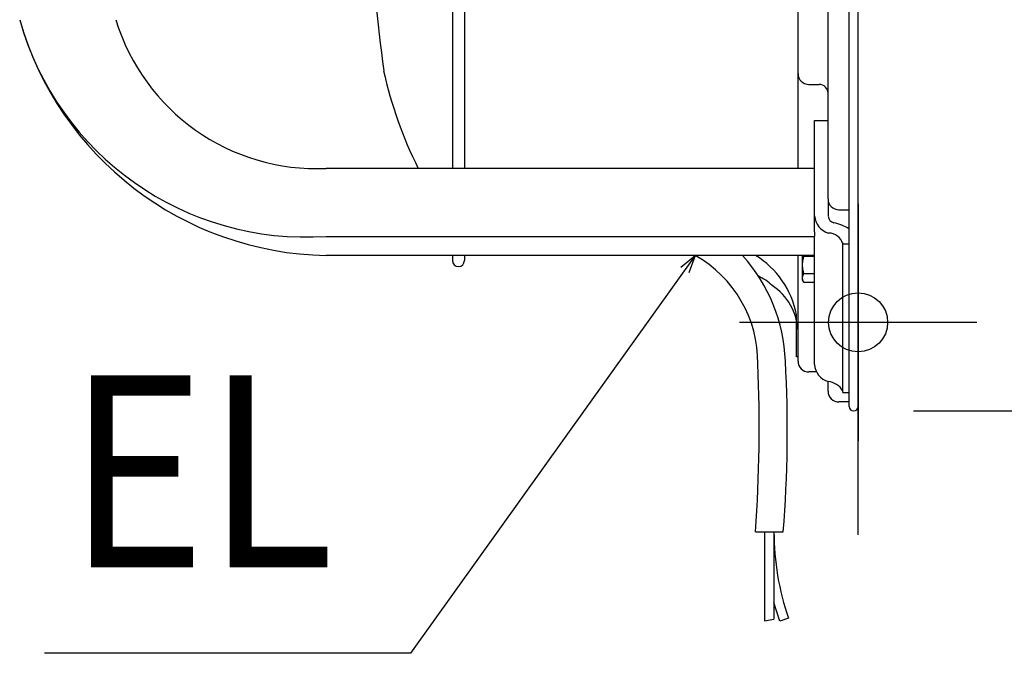
# Model space of a CAD drawing. Extents: x -496 to 1071, y -341 to 778.
# Drawn here: x -280 to 49, y -341 to -129 of the extents above; entities that cross this region are included whole.
import ezdxf

# ---------------------------------------------------------------- set-up
doc = ezdxf.new("R2010")
doc.units = 0
doc.header["$LTSCALE"] = 20
doc.header["$PDMODE"] = 3
doc.header["$PDSIZE"] = -2
doc.linetypes.add('DASHDOT', pattern=[5.5, 4, -0.6, 0.3, -0.6])
doc.layers.get('DEFPOINTS').update_dxf_attribs({"linetype": 'CONTINUOUS'})
for name, color, linetype in [('BASIS', 6, 'DASHDOT'), ('DETAIL', 5, 'CONTINUOUS'), ('FIX', 11, 'CONTINUOUS'), ('NOTE', 4, 'CONTINUOUS'), ('OUTLINE', 3, 'CONTINUOUS'), ('SIZE', 30, 'CONTINUOUS')]:
    doc.layers.add(name, color=color, linetype=linetype)
doc.styles.get("Standard").update_dxf_attribs({"font": 'SIMPLEX.shx', "width": 0.9, "height": 64, "bigfont": 'BIGFONT.shx'})

msp = doc.modelspace()

# ---------------------------------------------------------------- linework, layer by layer
at = {"layer": 'BASIS', "color": 6, "linetype": 'DASHDOT'}
msp.add_line((0, -301.35), (0, 301.35), dxfattribs=at)
at = {"layer": 'DEFPOINTS', "color": 30, "linetype": 'CONTINUOUS'}
for p in [(39.54, -230.44), (-1.5, -260)]:
    msp.add_point(p, dxfattribs=at)
at = {"layer": 'DETAIL', "color": 5, "linetype": 'CONTINUOUS'}
for p, q in [((-3.01, -258.5), (-3.01, 258.5)), ((0, -258.5), (0, 258.5)), ((-10.02, -189.29), (-10.02, 189.29)), ((-135.26, 179.08), (-135.26, -179.08)), ((-131.25, 179.08), (-131.25, -179.08)), ((-20.04, -179.08), (-20.04, 179.08)), ((-16.43, -151.09), (-13.03, -151.09)), ((-14.53, -200.2), (-14.53, -163.14)), ((-14.53, -163.14), (-10.02, -163.14)), ((-14.53, -179.08), (-177.34, -179.08)), ((-10.02, -189.29), (-10.02, -194.91)), ((-6.41, -192.89), (-3.01, -192.89)), ((-14.53, -200.2), (-14.53, -201.75)), ((-177.34, -201.75), (-14.53, -201.75)), ((-14.53, -244.5), (-14.53, -201.75)), ((-5.11, -253.82), (-5.11, -203.83)), ((-5.11, -204.23), (-3.01, -204.23)), ((-14.53, -208.13), (-177.34, -208.13)), ((-135.26, -208.13), (-135.26, -209.8)), ((-131.25, -208.13), (-131.25, -209.8)), ((-20.04, -243.37), (-20.04, -208.13)), ((-18.54, -216.32), (-18.54, -208.13)), ((-18.46, -210.17), (-18.45, -210.07)), ((-18.45, -210.07), (-18.43, -209.97)), ((-18.43, -209.97), (-18.42, -209.88)), ((-18.43, -209.97), (-18.43, -209.97)), ((-18.42, -209.88), (-18.4, -209.78)), ((-18.4, -209.78), (-18.39, -209.69)), ((-18.4, -209.78), (-18.4, -209.78)), ((-18.39, -209.69), (-18.37, -209.59)), ((-18.37, -209.59), (-18.35, -209.5)), ((-18.37, -209.59), (-18.37, -209.59)), ((-18.35, -209.5), (-18.33, -209.4)), ((-18.33, -209.4), (-18.31, -209.31)), ((-18.33, -209.4), (-18.33, -209.4)), ((-18.31, -209.31), (-18.29, -209.21)), ((-18.29, -209.21), (-18.27, -209.11)), ((-18.29, -209.21), (-18.29, -209.21)), ((-18.27, -209.11), (-18.24, -209.01)), ((-18.23, -208.16), (-18.25, -208.13)), ((-18.24, -209.01), (-18.22, -208.91)), ((-18.24, -209.01), (-18.24, -209.01)), ((-18.22, -208.19), (-18.23, -208.16)), ((-18.2, -208.22), (-18.22, -208.19)), ((-18.22, -208.19), (-18.22, -208.19)), ((-18.22, -208.91), (-18.19, -208.81)), ((-18.18, -208.25), (-18.2, -208.22)), ((-18.19, -208.81), (-18.17, -208.71)), ((-18.19, -208.81), (-18.19, -208.81)), ((-18.17, -208.28), (-18.18, -208.25)), ((-18.18, -208.25), (-18.18, -208.25)), ((-18.15, -208.31), (-18.17, -208.28)), ((-18.17, -208.71), (-18.14, -208.62)), ((-18.14, -208.33), (-18.15, -208.31)), ((-18.15, -208.31), (-18.15, -208.31)), ((-18.12, -208.36), (-18.14, -208.33)), ((-18.14, -208.62), (-18.12, -208.52)), ((-18.14, -208.62), (-18.14, -208.62)), ((-18.1, -208.39), (-18.12, -208.36)), ((-18.12, -208.36), (-18.12, -208.36)), ((-18.12, -208.52), (-18.09, -208.42)), ((-18.09, -208.42), (-18.1, -208.39)), ((-14.53, -208.42), (-18.09, -208.42)), ((-18.54, -211.31), (-18.53, -211.22)), ((-18.53, -211.41), (-18.54, -211.31)), ((-18.53, -210.93), (-18.52, -210.84)), ((-18.53, -211.03), (-18.53, -210.93)), ((-18.53, -210.93), (-18.53, -210.93)), ((-18.53, -211.12), (-18.53, -211.03)), ((-18.53, -211.22), (-18.53, -211.12)), ((-18.53, -211.12), (-18.53, -211.12)), ((-18.53, -211.5), (-18.53, -211.41)), ((-18.53, -211.6), (-18.53, -211.5)), ((-18.53, -211.5), (-18.53, -211.5)), ((-18.53, -211.69), (-18.53, -211.6)), ((-18.52, -211.79), (-18.53, -211.69)), ((-18.53, -211.69), (-18.53, -211.69)), ((-18.52, -210.74), (-18.51, -210.64)), ((-18.52, -210.84), (-18.52, -210.74)), ((-18.52, -210.74), (-18.52, -210.74)), ((-18.52, -211.88), (-18.52, -211.79)), ((-18.51, -211.98), (-18.52, -211.88)), ((-18.52, -211.88), (-18.52, -211.88)), ((-18.51, -210.64), (-18.5, -210.55)), ((-18.5, -212.07), (-18.51, -211.98)), ((-18.5, -210.55), (-18.49, -210.45)), ((-18.5, -210.55), (-18.5, -210.55)), ((-18.49, -212.17), (-18.5, -212.07)), ((-18.5, -212.07), (-18.5, -212.07)), ((-18.49, -210.45), (-18.48, -210.36)), ((-18.48, -212.26), (-18.49, -212.17)), ((-18.48, -210.36), (-18.47, -210.26)), ((-18.48, -210.36), (-18.48, -210.36)), ((-18.47, -212.36), (-18.48, -212.26)), ((-18.48, -212.26), (-18.48, -212.26)), ((-18.47, -210.26), (-18.46, -210.17)), ((-18.46, -212.45), (-18.47, -212.36)), ((-18.46, -210.17), (-18.46, -210.17)), ((-18.45, -212.55), (-18.46, -212.45)), ((-18.46, -212.45), (-18.46, -212.45)), ((-18.44, -212.64), (-18.45, -212.55)), ((-18.42, -212.74), (-18.44, -212.64)), ((-18.44, -212.64), (-18.44, -212.64)), ((-18.41, -212.84), (-18.42, -212.74)), ((-18.39, -212.93), (-18.41, -212.84)), ((-18.41, -212.84), (-18.41, -212.84)), ((-18.37, -213.03), (-18.39, -212.93)), ((-18.35, -213.12), (-18.37, -213.03)), ((-18.37, -213.03), (-18.37, -213.03)), ((-18.33, -213.22), (-18.35, -213.12)), ((-18.31, -213.31), (-18.33, -213.22)), ((-18.33, -213.22), (-18.33, -213.22)), ((-18.29, -213.42), (-18.31, -213.31)), ((-18.54, -215.65), (-18.53, -215.61)), ((-18.53, -215.7), (-18.54, -215.65)), ((-18.09, -217.1), (-18.54, -216.32)), ((-18.53, -215.46), (-18.52, -215.42)), ((-18.53, -215.51), (-18.53, -215.46)), ((-18.53, -215.46), (-18.53, -215.46)), ((-18.53, -215.56), (-18.53, -215.51)), ((-18.53, -215.61), (-18.53, -215.56)), ((-18.53, -215.56), (-18.53, -215.56)), ((-18.53, -215.75), (-18.53, -215.7)), ((-18.53, -215.8), (-18.53, -215.75)), ((-18.53, -215.75), (-18.53, -215.75)), ((-18.53, -215.84), (-18.53, -215.8)), ((-18.52, -215.89), (-18.53, -215.84)), ((-18.53, -215.84), (-18.53, -215.84)), ((-18.52, -215.37), (-18.51, -215.32)), ((-18.52, -215.42), (-18.52, -215.37)), ((-18.52, -215.37), (-18.52, -215.37)), ((-18.52, -215.94), (-18.52, -215.89)), ((-18.51, -215.98), (-18.52, -215.94)), ((-18.52, -215.94), (-18.52, -215.94)), ((-18.51, -215.32), (-18.5, -215.28)), ((-18.5, -216.03), (-18.51, -215.98)), ((-18.5, -215.28), (-18.49, -215.23)), ((-18.5, -215.28), (-18.5, -215.28)), ((-18.49, -216.08), (-18.5, -216.03)), ((-18.5, -216.03), (-18.5, -216.03)), ((-18.49, -215.23), (-18.48, -215.18)), ((-18.48, -216.12), (-18.49, -216.08)), ((-18.48, -215.18), (-18.47, -215.13)), ((-18.48, -215.18), (-18.48, -215.18)), ((-18.47, -216.17), (-18.48, -216.12)), ((-18.48, -216.12), (-18.48, -216.12)), ((-18.47, -215.13), (-18.46, -215.08)), ((-18.46, -216.22), (-18.47, -216.17)), ((-18.46, -215.08), (-18.45, -215.04)), ((-18.46, -215.08), (-18.46, -215.08)), ((-18.45, -216.27), (-18.46, -216.22)), ((-18.46, -216.22), (-18.46, -216.22)), ((-18.45, -215.04), (-18.44, -214.99)), ((-18.44, -216.32), (-18.45, -216.27)), ((-18.44, -214.99), (-18.42, -214.94)), ((-18.44, -214.99), (-18.44, -214.99)), ((-18.42, -216.37), (-18.44, -216.32)), ((-18.44, -216.32), (-18.44, -216.32)), ((-18.42, -214.94), (-18.41, -214.89)), ((-18.41, -216.41), (-18.42, -216.37)), ((-18.41, -214.89), (-18.39, -214.84)), ((-18.41, -214.89), (-18.41, -214.89)), ((-18.39, -216.46), (-18.41, -216.41)), ((-18.41, -216.41), (-18.41, -216.41)), ((-18.39, -214.84), (-18.37, -214.8)), ((-18.37, -216.51), (-18.39, -216.46)), ((-18.37, -214.8), (-18.35, -214.75)), ((-18.37, -214.8), (-18.37, -214.8)), ((-18.35, -216.55), (-18.37, -216.51)), ((-18.37, -216.51), (-18.37, -216.51)), ((-18.35, -214.75), (-18.34, -214.7)), ((-18.34, -216.6), (-18.35, -216.55)), ((-18.34, -214.7), (-18.31, -214.65)), ((-18.34, -214.7), (-18.34, -214.7)), ((-18.31, -216.65), (-18.34, -216.6)), ((-18.34, -216.6), (-18.34, -216.6)), ((-18.31, -214.65), (-18.29, -214.6)), ((-18.29, -216.7), (-18.31, -216.65)), ((-18.27, -213.52), (-18.29, -213.42)), ((-18.29, -213.42), (-18.29, -213.42)), ((-18.29, -214.6), (-18.27, -214.55)), ((-18.29, -214.6), (-18.29, -214.6)), ((-18.25, -213.61), (-18.27, -213.52)), ((-18.27, -214.55), (-18.24, -214.5)), ((-18.22, -213.71), (-18.25, -213.61)), ((-18.25, -213.61), (-18.25, -213.61)), ((-18.24, -214.5), (-18.22, -214.45)), ((-18.24, -214.5), (-18.24, -214.5)), ((-18.2, -213.81), (-18.22, -213.71)), ((-18.22, -214.45), (-18.19, -214.4)), ((-18.17, -213.91), (-18.2, -213.81)), ((-18.2, -213.81), (-18.2, -213.81)), ((-18.19, -214.4), (-18.17, -214.35)), ((-18.19, -214.4), (-18.19, -214.4)), ((-18.14, -214.01), (-18.17, -213.91)), ((-18.17, -214.35), (-18.14, -214.3)), ((-18.12, -214.11), (-18.14, -214.01)), ((-18.14, -214.01), (-18.14, -214.01)), ((-18.14, -214.3), (-18.12, -214.26)), ((-18.14, -214.3), (-18.14, -214.3)), ((-18.09, -214.21), (-18.12, -214.11)), ((-18.12, -214.26), (-18.09, -214.21)), ((-14.53, -214.21), (-18.09, -214.21)), ((-18.27, -216.75), (-18.29, -216.7)), ((-18.29, -216.7), (-18.29, -216.7)), ((-18.24, -216.8), (-18.27, -216.75)), ((-18.22, -216.85), (-18.24, -216.8)), ((-18.24, -216.8), (-18.24, -216.8)), ((-18.19, -216.9), (-18.22, -216.85)), ((-18.17, -216.95), (-18.19, -216.9)), ((-18.19, -216.9), (-18.19, -216.9)), ((-18.14, -217), (-18.17, -216.95)), ((-18.12, -217.05), (-18.14, -217)), ((-18.14, -217), (-18.14, -217)), ((-18.09, -217.1), (-18.12, -217.05)), ((-14.53, -217.1), (-18.09, -217.1)), ((-20.54, -241.97), (-20.54, -229.55)), ((-20.04, -241.97), (-20.54, -241.97)), ((-13.89, -246.97), (-16.43, -246.97)), ((-10.02, -253.39), (-10.02, -250.18)), ((-5.11, -253.82), (-3.01, -253.82)), ((-3.01, -256.99), (-6.41, -256.99)), ((-34.17, -300.27), (-24.98, -300.35)), ((-31.25, -300.28), (-31.21, -330.03)), ((-28.07, -300.27), (-28.1, -329.41)), ((-26.06, -330.08), (-28.06, -323.88)), ((-31.21, -330.03), (-28.1, -329.41)), ((-23.22, -329.15), (-26.06, -330.08))]:
    msp.add_line(p, q, dxfattribs=at)
at = {"layer": 'DETAIL', "color": 4, "linetype": 'CONTINUOUS'}
for p, q in [((-54.32, -208.12), (-61.3, -217.89)), ((-59.12, -212.07), (-54.32, -208.12)), ((-54.32, -208.12), (-56.5, -213.94))]:
    msp.add_line(p, q, dxfattribs=at)
at = {"layer": 'DETAIL', "color": 5, "linetype": 'CONTINUOUS'}
for centre, radius, start, end in [((729.14, -31.19), 894.79, 181.10474, 187.40491), ((-184.13, -102.95), 99.03, 195.543, 273.9283), ((-175.43, -99.92), 108.23, 195.8563, 268.9873), ((-180.54, -109.22), 69.93, 196.847, 272.6242), ((-23.88, -117.25), 137.46, 192.2875, 206.7289), ((-16.43, -147.49), 3.61, 180, 270), ((-13.03, -154.1), 3.01, 0, 90), ((-6.41, -189.29), 3.61, 180, 270), ((-8.18, -194.51), 6.36, 183.6102, 254.706), ((-7.46, -194.73), 2.57, 186.3857, 256.5595), ((-11.31, -212.4), 15.51, 57.6146, 77.9008), ((-9.88, -205.61), 4.96, 16.1055, 89.7547), ((-133.26, -209.8), 2, 180, 0), ((-74.57, -243.93), 41.14, 359.5093, 60.521), ((-80.39, -245.55), 56.17, 2.1851, 41.7809), ((-39.44, -229.32), 15.54, 46.1546, 66.4806), ((-39.48, -234.3), 19.46, 2.7955, 56.2927), ((-554.25, -265.37), 521.25, 356.1604, 2.318), ((-444.81, -266.53), 421.19, 355.394, 3.1463), ((-16.43, -243.37), 3.61, 180, 270), ((-8.23, -244.13), 6.31, 183.3897, 253.5401), ((-10.62, -256.53), 6.38, 30.2492, 84.577), ((-6.41, -253.39), 3.61, 180, 270), ((-1.5, -258.5), 1.5, 180, 0), ((60.45, -300.26), 88.52, 180.0199, 199.0489)]:
    msp.add_arc(centre, radius, start, end, dxfattribs=at)
at = {"layer": 'FIX', "color": 11, "linetype": 'CONTINUOUS'}
msp.add_circle((0, -230.44), 9.84, dxfattribs=at)
at = {"layer": 'NOTE', "color": 4, "linetype": 'CONTINUOUS'}
for p, q in [((0, -190.9), (0, -269.99)), ((-61.3, -217.89), (-149.19, -340.83)), ((39.54, -230.44), (-39.54, -230.44)), ((-149.19, -340.83), (-271.22, -340.83))]:
    msp.add_line(p, q, dxfattribs=at)
at = {"layer": 'OUTLINE', "color": 3, "linetype": 'CONTINUOUS'}
for p, q in [((0, -258.5), (0, 258.5)), ((-99.59, -208.13), (-177.34, -208.13)), ((-34.24, -208.12), (-99.59, -208.13)), ((-20.54, -241.97), (-20.54, -227.92)), ((-20.04, -241.97), (-20.54, -241.97)), ((-20.04, -243.37), (-20.04, -241.97)), ((-13.89, -246.97), (-16.43, -246.97)), ((-10.02, -253.39), (-10.02, -250.18)), ((-3.01, -256.99), (-6.41, -256.99)), ((-3.01, -258.5), (-3.01, -256.99))]:
    msp.add_line(p, q, dxfattribs=at)
for centre, radius, start, end in [((-175.43, -99.92), 108.23, 195.8563, 268.9873), ((-49.5, -233.32), 29.46, 10.5683, 58.8207), ((-16.43, -243.37), 3.61, 180, 270), ((-8.23, -244.13), 6.31, 183.3897, 253.5401), ((-6.41, -253.39), 3.61, 180, 270), ((-1.5, -258.5), 1.5, 180, 0)]:
    msp.add_arc(centre, radius, start, end, dxfattribs=at)
at = {"layer": 'SIZE', "color": 30, "linetype": 'CONTINUOUS'}
msp.add_line((18.5, -260), (419.4, -260), dxfattribs=at)

# ---------------------------------------------------------------- texts
at = {"layer": 'NOTE', "color": 4, "linetype": 'CONTINUOUS', "width": 0.9}
msp.add_text('EL', height=64, dxfattribs=at).set_placement((-263.7, -312.11))

doc.saveas('drawing.dxf')
